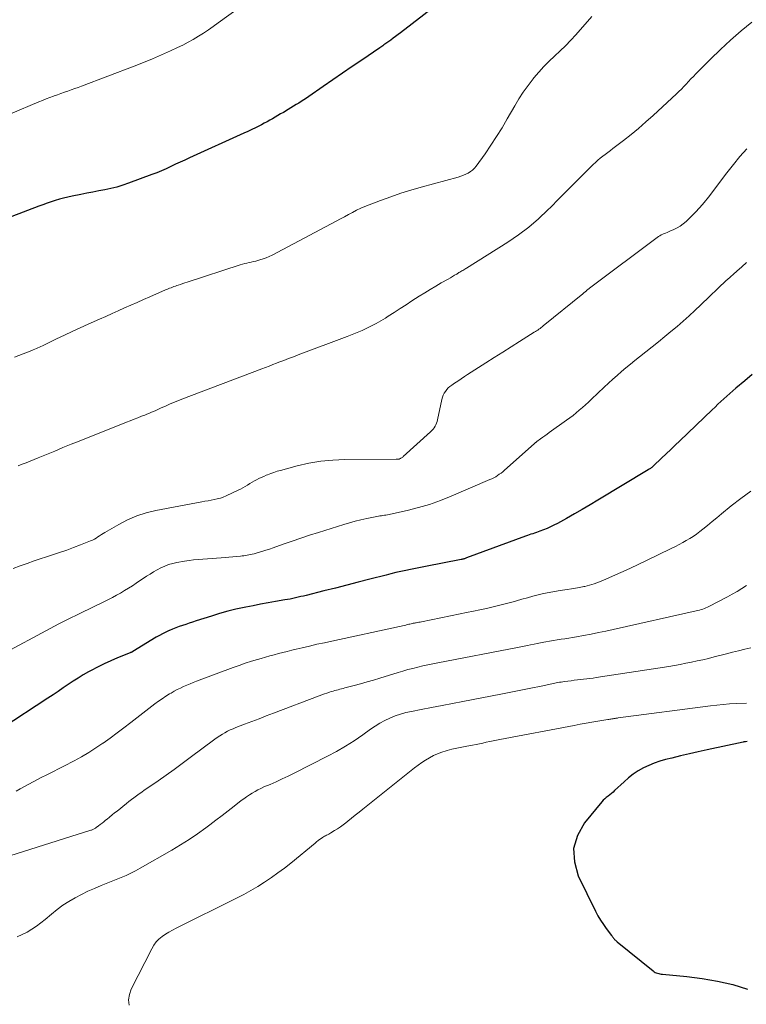
# Model space of a CAD drawing. Units: feet. Extents: x 2020000 to 2025000, y 570000 to 575000.
# Drawn here: x 2022099 to 2022214, y 571802 to 571958 of the extents above; entities that cross this region are included whole.
import ezdxf

# ---------------------------------------------------------------- set-up
doc = ezdxf.new("R2010")
doc.units = ezdxf.units.FT
doc.header["$LTSCALE"] = 100
doc.header["$MEASUREMENT"] = 0
doc.layers.add('CONTOUR INDEX', color=32, linetype='Continuous', lineweight=25)
doc.layers.add('CONTOUR INTERMEDIATE', color=40, linetype='Continuous', lineweight=15)

msp = doc.modelspace()

# ---------------------------------------------------------------- linework, layer by layer
at = {"layer": 'CONTOUR INDEX', "flags": 128}
for points, elevation in [([(2022164.9, 571960.51), (2022159.36, 571956.22), (2022158.99, 571955.94), (2022158.61, 571955.65), (2022158.23, 571955.37), (2022157.84, 571955.09), (2022157.39, 571954.76), (2022157.23, 571954.65), (2022157.07, 571954.53), (2022156.91, 571954.42), (2022156.74, 571954.31), (2022156.58, 571954.19), (2022156.42, 571954.08), (2022156.25, 571953.97), (2022156.09, 571953.86), (2022153.27, 571951.92), (2022151.74, 571950.88), (2022150.21, 571949.83), (2022148.69, 571948.78), (2022147.16, 571947.73), (2022144.9, 571946.18), (2022144.5, 571945.91), (2022144.09, 571945.65), (2022143.69, 571945.38), (2022143.28, 571945.12), (2022142.87, 571944.87), (2022142.46, 571944.61), (2022142.05, 571944.36), (2022141.63, 571944.11), (2022140.85, 571943.64), (2022140.42, 571943.39), (2022140, 571943.14), (2022139.57, 571942.88), (2022139.14, 571942.63), (2022138.71, 571942.39), (2022138.28, 571942.15), (2022137.84, 571941.91), (2022137.4, 571941.69), (2022137.07, 571941.52), (2022136.46, 571941.22), (2022135.84, 571940.92), (2022135.22, 571940.63), (2022134.6, 571940.35), (2022126, 571936.44), (2022125.26, 571936.1), (2022124.52, 571935.76), (2022123.78, 571935.42), (2022123.05, 571935.07), (2022122.3, 571934.73), (2022121.56, 571934.4), (2022120.81, 571934.1), (2022120.05, 571933.8), (2022116.36, 571932.42), (2022115.44, 571932.11), (2022114.51, 571931.83), (2022113.57, 571931.6), (2022112.62, 571931.4), (2022111.66, 571931.22), (2022110.7, 571931.04), (2022109.74, 571930.86), (2022108.79, 571930.67), (2022107.41, 571930.39), (2022106.74, 571930.24), (2022106.08, 571930.08), (2022105.42, 571929.89), (2022104.76, 571929.69), (2022104.11, 571929.47), (2022103.46, 571929.25), (2022102.82, 571929.02), (2022102.17, 571928.78), (2022095.36, 571926.19)], 820), ([(2022215.01, 571902.16), (2022213.84, 571901.16), (2022212.46, 571899.98), (2022211.98, 571899.57), (2022211.5, 571899.15), (2022211.03, 571898.73), (2022210.56, 571898.31), (2022210.09, 571897.88), (2022209.62, 571897.45), (2022209.16, 571897.01), (2022208.7, 571896.58), (2022203.58, 571891.64), (2022202.86, 571890.96), (2022202.14, 571890.27), (2022201.42, 571889.58), (2022200.69, 571888.9), (2022199.44, 571887.72), (2022199.34, 571887.63), (2022199.24, 571887.54), (2022199.14, 571887.46), (2022199.03, 571887.38), (2022198.93, 571887.3), (2022198.82, 571887.23), (2022198.71, 571887.16), (2022198.59, 571887.09), (2022190.62, 571882.27), (2022189.39, 571881.54), (2022188.15, 571880.81), (2022186.91, 571880.09), (2022185.66, 571879.39), (2022184.21, 571878.57), (2022183.67, 571878.29), (2022183.13, 571878.03), (2022182.58, 571877.78), (2022182.02, 571877.56), (2022181.45, 571877.34), (2022181.17, 571877.24), (2022180.89, 571877.14), (2022180.6, 571877.05), (2022180.32, 571876.96), (2022180.03, 571876.87), (2022179.75, 571876.78), (2022179.46, 571876.68), (2022179.18, 571876.58), (2022169.84, 571873.12), (2022169.73, 571873.08), (2022169.63, 571873.04), (2022169.52, 571873), (2022169.41, 571872.97), (2022169.3, 571872.94), (2022169.19, 571872.91), (2022169.08, 571872.88), (2022168.97, 571872.86), (2022163.33, 571871.76), (2022162.55, 571871.6), (2022161.77, 571871.45), (2022160.99, 571871.29), (2022160.21, 571871.14), (2022159.43, 571870.97), (2022158.66, 571870.8), (2022157.88, 571870.62), (2022157.11, 571870.42), (2022154.53, 571869.75), (2022152.71, 571869.28), (2022150.89, 571868.81), (2022149.08, 571868.35), (2022147.26, 571867.9), (2022144.45, 571867.2), (2022144.04, 571867.09), (2022143.62, 571867), (2022143.2, 571866.9), (2022142.78, 571866.81), (2022142.36, 571866.72), (2022141.94, 571866.63), (2022141.52, 571866.55), (2022141.09, 571866.48), (2022139.6, 571866.21), (2022138.43, 571866), (2022137.26, 571865.79), (2022136.1, 571865.56), (2022134.93, 571865.34), (2022134.65, 571865.28), (2022133.34, 571865), (2022132.05, 571864.68), (2022130.77, 571864.33), (2022129.49, 571863.94), (2022127.03, 571863.15), (2022126.5, 571862.98), (2022125.96, 571862.8), (2022125.43, 571862.62), (2022124.9, 571862.44), (2022124.37, 571862.26), (2022123.85, 571862.06), (2022123.33, 571861.86), (2022122.81, 571861.64), (2022122.78, 571861.63), (2022122.26, 571861.39), (2022121.75, 571861.14), (2022121.24, 571860.87), (2022120.74, 571860.58), (2022117.01, 571858.32), (2022116.96, 571858.29), (2022116.91, 571858.27), (2022116.86, 571858.24), (2022116.81, 571858.21), (2022116.76, 571858.19), (2022116.71, 571858.17), (2022116.65, 571858.14), (2022116.6, 571858.12), (2022114.59, 571857.3), (2022113.53, 571856.85), (2022112.49, 571856.38), (2022111.47, 571855.86), (2022110.46, 571855.33), (2022110.03, 571855.09), (2022109.2, 571854.61), (2022108.39, 571854.12), (2022107.58, 571853.61), (2022106.79, 571853.08), (2022106, 571852.55), (2022105.2, 571852.01), (2022104.41, 571851.49), (2022103.61, 571850.96), (2022096.35, 571846.19)], 800), ([(2022214.21, 571844.08), (2022213.99, 571844.05), (2022213.89, 571844.03), (2022213.8, 571844.01), (2022213.71, 571844), (2022213.61, 571843.98), (2022207.91, 571842.75), (2022206.5, 571842.44), (2022205.1, 571842.13), (2022203.7, 571841.79), (2022202.3, 571841.46), (2022201.34, 571841.22), (2022200.43, 571840.96), (2022199.54, 571840.66), (2022198.67, 571840.29), (2022197.81, 571839.89), (2022196.99, 571839.42), (2022196.2, 571838.9), (2022195.46, 571838.32), (2022194.75, 571837.7), (2022193.27, 571836.3)], 780), ([(2022193.27, 571836.3), (2022193.02, 571836.08), (2022192.76, 571835.86), (2022192.5, 571835.65), (2022192.22, 571835.44), (2022191.95, 571835.24), (2022191.7, 571835.02), (2022191.46, 571834.78), (2022191.23, 571834.53), (2022188.5, 571831.19), (2022187.39, 571829.2), (2022186.78, 571827.16), (2022186.9, 571825.02), (2022187.52, 571822.83), (2022190.25, 571817.22), (2022190.63, 571816.5), (2022191.03, 571815.8), (2022191.48, 571815.12), (2022191.95, 571814.46), (2022192.78, 571813.36), (2022192.86, 571813.26), (2022192.93, 571813.16), (2022193.01, 571813.06), (2022193.08, 571812.96), (2022193.12, 571812.91), (2022193.18, 571812.83), (2022193.24, 571812.76), (2022193.31, 571812.7), (2022193.38, 571812.63), (2022193.45, 571812.57), (2022193.53, 571812.51), (2022193.6, 571812.45), (2022193.67, 571812.39), (2022199.34, 571807.76), (2022199.5, 571807.64), (2022199.67, 571807.54), (2022199.85, 571807.46), (2022200.04, 571807.4), (2022200.24, 571807.35), (2022200.44, 571807.31), (2022200.64, 571807.28), (2022200.84, 571807.26), (2022204.7, 571806.87), (2022205.92, 571806.73), (2022207.14, 571806.57), (2022208.35, 571806.38), (2022209.56, 571806.17), (2022210.76, 571805.91), (2022211.95, 571805.62), (2022213.12, 571805.27), (2022214.29, 571804.88)], 780)]:
    msp.add_lwpolyline(points, dxfattribs=dict(at, elevation=elevation))
at = {"layer": 'CONTOUR INTERMEDIATE', "flags": 128}
for points, elevation in [([(2022134.26, 571960.5), (2022130.54, 571957.79), (2022129.77, 571957.24), (2022129, 571956.71), (2022128.21, 571956.19), (2022127.41, 571955.68), (2022126.6, 571955.2), (2022125.78, 571954.74), (2022124.94, 571954.3), (2022124.1, 571953.89), (2022122.99, 571953.38), (2022121.58, 571952.74), (2022120.15, 571952.12), (2022118.72, 571951.53), (2022117.27, 571950.97), (2022108.92, 571947.8), (2022108.38, 571947.59), (2022107.84, 571947.4), (2022107.29, 571947.2), (2022106.75, 571947.01), (2022106.2, 571946.82), (2022105.66, 571946.63), (2022105.11, 571946.43), (2022104.57, 571946.24), (2022104.48, 571946.21), (2022103.9, 571945.99), (2022103.32, 571945.77), (2022102.74, 571945.54), (2022102.16, 571945.3), (2022097.67, 571943.41)], 824), ([(2022189.67, 571958.82), (2022187.12, 571955.93), (2022186.31, 571955.05), (2022185.49, 571954.19), (2022184.64, 571953.36), (2022183.77, 571952.54), (2022182.91, 571951.73), (2022182.07, 571950.88), (2022181.27, 571950), (2022180.5, 571949.1), (2022180.37, 571948.93), (2022179.57, 571947.91), (2022178.82, 571946.86), (2022178.11, 571945.78), (2022177.45, 571944.67), (2022176.27, 571942.6), (2022175.45, 571941.19), (2022174.59, 571939.8), (2022173.69, 571938.44), (2022172.77, 571937.1), (2022171.37, 571935.13), (2022171.1, 571934.81), (2022170.8, 571934.51), (2022170.47, 571934.26), (2022170.11, 571934.04), (2022169.72, 571933.85), (2022169.33, 571933.68), (2022168.92, 571933.54), (2022168.51, 571933.41), (2022162.66, 571931.81), (2022161.04, 571931.33), (2022159.42, 571930.83), (2022157.83, 571930.28), (2022156.24, 571929.7), (2022154.44, 571929.02), (2022153.76, 571928.75), (2022153.1, 571928.46), (2022152.44, 571928.14), (2022151.79, 571927.81), (2022151.15, 571927.47), (2022150.51, 571927.13), (2022149.87, 571926.79), (2022149.23, 571926.44), (2022139.06, 571921.04), (2022138.6, 571920.82), (2022138.12, 571920.61), (2022137.64, 571920.44), (2022137.14, 571920.29), (2022136.83, 571920.21), (2022136.48, 571920.12), (2022136.13, 571920.04), (2022135.78, 571919.95), (2022135.43, 571919.87), (2022135.08, 571919.79), (2022134.73, 571919.7), (2022134.38, 571919.6), (2022134.04, 571919.49), (2022125.62, 571916.77), (2022125.27, 571916.65), (2022124.92, 571916.54), (2022124.57, 571916.42), (2022124.23, 571916.31), (2022123.99, 571916.23), (2022123.76, 571916.15), (2022123.53, 571916.07), (2022123.31, 571915.99), (2022123.08, 571915.9), (2022122.86, 571915.81), (2022122.64, 571915.72), (2022122.41, 571915.63), (2022122.19, 571915.54), (2022119.73, 571914.45), (2022118.73, 571914.01), (2022117.73, 571913.57), (2022116.73, 571913.13), (2022115.74, 571912.69), (2022114.74, 571912.25), (2022113.74, 571911.81), (2022112.75, 571911.36), (2022111.75, 571910.92), (2022109.95, 571910.11), (2022108.7, 571909.54), (2022107.45, 571908.96), (2022106.21, 571908.37), (2022104.97, 571907.78), (2022102.97, 571906.81), (2022102.73, 571906.7), (2022102.5, 571906.58), (2022102.26, 571906.48), (2022102.01, 571906.37), (2022101.77, 571906.26), (2022101.53, 571906.16), (2022101.28, 571906.06), (2022101.04, 571905.97), (2022098.3, 571904.91)], 816), ([(2022214.95, 571957.94), (2022213.27, 571956.53), (2022211.62, 571955.08), (2022210.01, 571953.59), (2022208.44, 571952.06), (2022206.12, 571949.74), (2022205.73, 571949.34), (2022205.34, 571948.94), (2022204.96, 571948.54), (2022204.59, 571948.13), (2022204.21, 571947.72), (2022203.83, 571947.32), (2022203.43, 571946.94), (2022203.03, 571946.55), (2022199.36, 571943.15), (2022198.22, 571942.12), (2022197.05, 571941.11), (2022195.86, 571940.13), (2022194.65, 571939.17), (2022193, 571937.9), (2022192.59, 571937.6), (2022192.19, 571937.29), (2022191.79, 571936.99), (2022191.39, 571936.69), (2022190.99, 571936.38), (2022190.6, 571936.06), (2022190.23, 571935.73), (2022189.87, 571935.38), (2022188.1, 571933.61), (2022186.86, 571932.37), (2022185.62, 571931.13), (2022184.39, 571929.89), (2022183.15, 571928.65), (2022182.72, 571928.22), (2022181.23, 571926.82), (2022179.68, 571925.49), (2022178.04, 571924.26), (2022176.35, 571923.11), (2022169.85, 571919), (2022169.7, 571918.91), (2022169.55, 571918.81), (2022169.4, 571918.73), (2022169.25, 571918.64), (2022169.09, 571918.55), (2022168.94, 571918.47), (2022168.79, 571918.38), (2022168.64, 571918.29), (2022168.28, 571918.06), (2022167.95, 571917.86), (2022167.61, 571917.66), (2022167.28, 571917.47), (2022166.94, 571917.27), (2022165.84, 571916.65), (2022164.96, 571916.14), (2022164.08, 571915.62), (2022163.21, 571915.08), (2022162.35, 571914.54), (2022161.2, 571913.8), (2022160.26, 571913.19), (2022159.32, 571912.59), (2022158.39, 571911.99), (2022157.45, 571911.39), (2022156.99, 571911.1), (2022156.27, 571910.66), (2022155.55, 571910.24), (2022154.81, 571909.86), (2022154.06, 571909.49), (2022153.3, 571909.14), (2022152.53, 571908.81), (2022151.75, 571908.49), (2022150.97, 571908.19), (2022143.22, 571905.27), (2022142.45, 571904.97), (2022141.68, 571904.68), (2022140.91, 571904.39), (2022140.14, 571904.09), (2022139.77, 571903.95), (2022139.18, 571903.72), (2022138.6, 571903.5), (2022138.01, 571903.27), (2022137.42, 571903.05), (2022124.81, 571898.25), (2022124.15, 571897.99), (2022123.49, 571897.72), (2022122.83, 571897.44), (2022122.18, 571897.16), (2022121.52, 571896.87), (2022121.2, 571896.72), (2022120.87, 571896.58), (2022120.55, 571896.43), (2022120.23, 571896.29), (2022119.9, 571896.14), (2022119.57, 571896), (2022119.24, 571895.87), (2022118.91, 571895.74), (2022118.4, 571895.54), (2022117.81, 571895.31), (2022117.22, 571895.09), (2022116.63, 571894.85), (2022116.05, 571894.62), (2022108.56, 571891.63), (2022107.26, 571891.11), (2022105.96, 571890.58), (2022104.67, 571890.04), (2022103.37, 571889.5), (2022102.04, 571888.95), (2022101.41, 571888.69), (2022100.78, 571888.43), (2022100.15, 571888.19), (2022099.51, 571887.95), (2022098.87, 571887.72)], 812), ([(2022214.19, 571937.87), (2022213.1, 571936.64), (2022212.06, 571935.37), (2022211.04, 571934.08), (2022208.12, 571930.24), (2022207.45, 571929.4), (2022206.75, 571928.59), (2022206.02, 571927.81), (2022205.27, 571927.05), (2022204.57, 571926.38), (2022204.13, 571926), (2022203.66, 571925.66), (2022203.16, 571925.36), (2022202.64, 571925.11), (2022202.02, 571924.84), (2022201.79, 571924.74), (2022201.56, 571924.65), (2022201.33, 571924.55), (2022201.1, 571924.46), (2022200.87, 571924.37), (2022200.65, 571924.25), (2022200.44, 571924.13), (2022200.23, 571923.99), (2022189.28, 571915.81), (2022189.18, 571915.74), (2022189.09, 571915.66), (2022188.99, 571915.58), (2022188.89, 571915.5), (2022188.74, 571915.36), (2022188.72, 571915.35), (2022188.71, 571915.33), (2022188.69, 571915.32), (2022188.67, 571915.3), (2022188.6, 571915.23), (2022188.58, 571915.22), (2022188.56, 571915.2), (2022188.54, 571915.19), (2022188.53, 571915.17), (2022188.46, 571915.12), (2022188.41, 571915.08), (2022188.36, 571915.03), (2022188.31, 571914.99), (2022188.26, 571914.95), (2022181.98, 571909.86), (2022181.81, 571909.72), (2022181.63, 571909.59), (2022181.46, 571909.46), (2022181.28, 571909.33), (2022181.1, 571909.2), (2022180.92, 571909.08), (2022180.74, 571908.96), (2022180.56, 571908.84), (2022178.24, 571907.38), (2022176.9, 571906.53), (2022175.56, 571905.68), (2022174.22, 571904.83), (2022172.88, 571903.98), (2022170.01, 571902.16), (2022169.49, 571901.82), (2022168.97, 571901.48), (2022168.45, 571901.13), (2022167.93, 571900.78), (2022167.49, 571900.48), (2022167.21, 571900.26), (2022166.95, 571900.03), (2022166.72, 571899.77), (2022166.5, 571899.49), (2022166.32, 571899.19), (2022166.16, 571898.88), (2022166.04, 571898.55), (2022165.95, 571898.21), (2022165.26, 571894.99), (2022165.19, 571894.72), (2022165.1, 571894.46), (2022164.98, 571894.2), (2022164.85, 571893.96), (2022164.7, 571893.73), (2022164.53, 571893.51), (2022164.35, 571893.3), (2022164.15, 571893.1), (2022159.82, 571889.17), (2022159.73, 571889.1), (2022159.64, 571889.03), (2022159.54, 571888.96), (2022159.44, 571888.91), (2022159.39, 571888.88), (2022159.31, 571888.84), (2022159.23, 571888.81), (2022159.15, 571888.78), (2022159.07, 571888.76), (2022158.94, 571888.74), (2022158.92, 571888.74), (2022158.9, 571888.74), (2022158.88, 571888.74), (2022158.86, 571888.74), (2022158.77, 571888.74), (2022158.75, 571888.74), (2022158.73, 571888.74), (2022158.71, 571888.74), (2022158.69, 571888.74), (2022150.56, 571888.7), (2022148.66, 571888.62), (2022146.77, 571888.44), (2022144.9, 571888.11), (2022143.05, 571887.69), (2022140.39, 571886.98), (2022139.88, 571886.84), (2022139.36, 571886.67), (2022138.85, 571886.49), (2022138.35, 571886.3), (2022138.12, 571886.21), (2022137.74, 571886.04), (2022137.36, 571885.88), (2022136.99, 571885.7), (2022136.62, 571885.51), (2022136.26, 571885.31), (2022135.9, 571885.11), (2022135.54, 571884.89), (2022135.19, 571884.67), (2022135.17, 571884.66), (2022134.81, 571884.43), (2022134.44, 571884.22), (2022134.06, 571884.02), (2022133.68, 571883.83), (2022131.8, 571882.95), (2022131.34, 571882.76), (2022130.88, 571882.6), (2022130.4, 571882.47), (2022129.92, 571882.36), (2022129.43, 571882.28), (2022128.94, 571882.19), (2022128.45, 571882.1), (2022127.96, 571882.01), (2022120.7, 571880.64), (2022119.16, 571880.27), (2022117.66, 571879.79), (2022116.21, 571879.17), (2022114.81, 571878.44), (2022112.62, 571877.17), (2022112.34, 571877), (2022112.06, 571876.82), (2022111.78, 571876.63), (2022111.51, 571876.45), (2022111.23, 571876.26), (2022110.95, 571876.1), (2022110.65, 571875.95), (2022110.35, 571875.82), (2022108.77, 571875.21), (2022107.67, 571874.79), (2022106.57, 571874.38), (2022105.45, 571873.99), (2022104.34, 571873.61), (2022101.43, 571872.65), (2022100.31, 571872.27), (2022099.2, 571871.87), (2022098.09, 571871.45)], 808), ([(2022214.15, 571919.91), (2022213.37, 571919.22), (2022212.59, 571918.52), (2022211.05, 571917.16), (2022210.97, 571917.08), (2022206.9, 571913.18), (2022205.98, 571912.31), (2022205.05, 571911.45), (2022204.1, 571910.61), (2022203.14, 571909.78), (2022202.17, 571908.96), (2022201.19, 571908.15), (2022200.21, 571907.35), (2022199.22, 571906.56), (2022197.18, 571904.95), (2022196.46, 571904.37), (2022195.75, 571903.79), (2022195.04, 571903.2), (2022194.34, 571902.61), (2022193.65, 571902.01), (2022192.96, 571901.4), (2022192.28, 571900.78), (2022191.61, 571900.15), (2022189.59, 571898.23), (2022189.12, 571897.79), (2022188.65, 571897.36), (2022188.17, 571896.93), (2022187.68, 571896.51), (2022187.19, 571896.1), (2022186.69, 571895.69), (2022186.18, 571895.3), (2022185.66, 571894.92), (2022182.93, 571892.97), (2022182.58, 571892.72), (2022182.23, 571892.47), (2022181.88, 571892.22), (2022181.53, 571891.96), (2022180.93, 571891.53), (2022180.88, 571891.49), (2022180.83, 571891.46), (2022180.78, 571891.42), (2022180.73, 571891.38), (2022180.69, 571891.34), (2022180.64, 571891.29), (2022180.59, 571891.25), (2022180.54, 571891.21), (2022175.83, 571887.01), (2022175.56, 571886.78), (2022175.3, 571886.57), (2022175.02, 571886.36), (2022174.74, 571886.17), (2022174.45, 571885.99), (2022174.15, 571885.82), (2022173.84, 571885.66), (2022173.53, 571885.52), (2022167.4, 571882.89), (2022165.7, 571882.22), (2022163.97, 571881.61), (2022162.21, 571881.1), (2022160.43, 571880.65), (2022157.32, 571879.97), (2022157.08, 571879.92), (2022156.84, 571879.88), (2022156.6, 571879.84), (2022156.36, 571879.81), (2022156.12, 571879.78), (2022155.88, 571879.74), (2022155.64, 571879.7), (2022155.4, 571879.65), (2022154.04, 571879.37), (2022153.13, 571879.17), (2022152.22, 571878.95), (2022151.32, 571878.7), (2022150.42, 571878.43), (2022146.4, 571877.18), (2022145, 571876.74), (2022143.61, 571876.28), (2022142.22, 571875.8), (2022140.84, 571875.31), (2022139.25, 571874.74), (2022138.66, 571874.53), (2022138.07, 571874.34), (2022137.47, 571874.15), (2022136.88, 571873.98), (2022136.21, 571873.79), (2022135.94, 571873.72), (2022135.68, 571873.66), (2022135.41, 571873.6), (2022135.14, 571873.56), (2022134.86, 571873.51), (2022134.59, 571873.48), (2022134.32, 571873.45), (2022134.05, 571873.42), (2022131.02, 571873.14), (2022130.29, 571873.08), (2022129.57, 571873.02), (2022128.84, 571872.98), (2022128.11, 571872.94), (2022127.38, 571872.89), (2022126.65, 571872.82), (2022125.93, 571872.73), (2022125.21, 571872.62), (2022123.98, 571872.4), (2022123.34, 571872.26), (2022122.7, 571872.08), (2022122.09, 571871.84), (2022121.49, 571871.57), (2022120.91, 571871.25), (2022120.33, 571870.92), (2022119.77, 571870.58), (2022119.21, 571870.22), (2022117.57, 571869.11), (2022116.96, 571868.72), (2022116.35, 571868.32), (2022115.73, 571867.95), (2022115.1, 571867.58), (2022114.46, 571867.22), (2022113.83, 571866.87), (2022113.18, 571866.54), (2022112.53, 571866.21), (2022108.74, 571864.37), (2022108.32, 571864.17), (2022107.89, 571863.96), (2022107.46, 571863.75), (2022107.04, 571863.55), (2022106.61, 571863.34), (2022106.19, 571863.13), (2022105.77, 571862.91), (2022105.35, 571862.69), (2022094.88, 571857.1)], 804), ([(2022214.82, 571883.7), (2022213.25, 571882.55), (2022211.72, 571881.35), (2022210.19, 571880.09), (2022209.46, 571879.48), (2022208.72, 571878.88), (2022207.98, 571878.28), (2022207.23, 571877.68), (2022206.75, 571877.3), (2022206.24, 571876.91), (2022205.71, 571876.54), (2022205.17, 571876.19), (2022204.61, 571875.87), (2022204.04, 571875.56), (2022203.47, 571875.26), (2022202.89, 571874.96), (2022202.31, 571874.67), (2022200.07, 571873.55), (2022198.42, 571872.75), (2022196.76, 571871.96), (2022195.09, 571871.19), (2022193.41, 571870.44), (2022191.42, 571869.57), (2022190.72, 571869.29), (2022190.01, 571869.03), (2022189.29, 571868.82), (2022188.56, 571868.63), (2022188.37, 571868.59), (2022187.72, 571868.45), (2022187.08, 571868.33), (2022186.43, 571868.22), (2022185.78, 571868.12), (2022184.64, 571867.96), (2022183.77, 571867.83), (2022182.9, 571867.67), (2022182.03, 571867.49), (2022181.17, 571867.28), (2022180.31, 571867.06), (2022179.46, 571866.83), (2022178.6, 571866.6), (2022177.75, 571866.36), (2022177.19, 571866.2), (2022176.15, 571865.92), (2022175.11, 571865.65), (2022174.06, 571865.39), (2022173.01, 571865.15), (2022171.96, 571864.93), (2022170.91, 571864.7), (2022169.85, 571864.48), (2022168.8, 571864.27), (2022162.71, 571863.03), (2022162.49, 571862.99), (2022162.28, 571862.95), (2022162.06, 571862.91), (2022161.85, 571862.87), (2022161.77, 571862.85), (2022161.59, 571862.82), (2022161.41, 571862.78), (2022161.23, 571862.75), (2022161.06, 571862.71), (2022160.88, 571862.67), (2022160.7, 571862.63), (2022160.52, 571862.59), (2022160.34, 571862.54), (2022160.21, 571862.51), (2022159.97, 571862.45), (2022159.72, 571862.4), (2022159.48, 571862.34), (2022159.24, 571862.29), (2022148.53, 571859.98), (2022147.35, 571859.72), (2022146.17, 571859.46), (2022145, 571859.18), (2022143.82, 571858.91), (2022142.86, 571858.68), (2022142.17, 571858.51), (2022141.47, 571858.34), (2022140.78, 571858.17), (2022140.09, 571857.99), (2022139.4, 571857.81), (2022138.71, 571857.62), (2022138.02, 571857.43), (2022137.33, 571857.23), (2022136.76, 571857.06), (2022135.79, 571856.77), (2022134.83, 571856.46), (2022133.87, 571856.13), (2022132.92, 571855.79), (2022127.11, 571853.62), (2022126.59, 571853.42), (2022126.08, 571853.21), (2022125.56, 571853), (2022125.06, 571852.77), (2022124.56, 571852.54), (2022124.06, 571852.29), (2022123.57, 571852.02), (2022123.09, 571851.75), (2022122.84, 571851.6), (2022122.24, 571851.23), (2022121.66, 571850.85), (2022121.09, 571850.45), (2022120.52, 571850.03), (2022116.71, 571847.07), (2022115.63, 571846.25), (2022114.54, 571845.43), (2022113.45, 571844.63), (2022112.34, 571843.83), (2022112.3, 571843.81), (2022111.2, 571843.06), (2022110.08, 571842.34), (2022108.93, 571841.66), (2022107.77, 571841.02), (2022107.46, 571840.86), (2022106.43, 571840.32), (2022105.4, 571839.79), (2022104.36, 571839.28), (2022103.32, 571838.76), (2022102.62, 571838.42), (2022101.93, 571838.08), (2022101.25, 571837.72), (2022100.57, 571837.35), (2022099.9, 571836.97), (2022099.23, 571836.59), (2022098.57, 571836.2)], 796), ([(2022214.12, 571868.77), (2022213.38, 571868.29), (2022212.63, 571867.82), (2022211.87, 571867.38), (2022211.1, 571866.96), (2022208.19, 571865.43), (2022207.95, 571865.32), (2022207.71, 571865.21), (2022207.46, 571865.11), (2022207.2, 571865.03), (2022206.95, 571864.95), (2022206.69, 571864.88), (2022206.43, 571864.81), (2022206.17, 571864.75), (2022193.05, 571861.82), (2022191.88, 571861.56), (2022190.71, 571861.32), (2022189.54, 571861.09), (2022188.36, 571860.87), (2022187.22, 571860.66), (2022186.61, 571860.56), (2022186.01, 571860.45), (2022185.4, 571860.35), (2022184.79, 571860.25), (2022184.18, 571860.15), (2022183.57, 571860.05), (2022182.97, 571859.94), (2022182.36, 571859.83), (2022182.09, 571859.78), (2022181.56, 571859.68), (2022181.03, 571859.58), (2022180.51, 571859.48), (2022179.98, 571859.38), (2022179.46, 571859.27), (2022178.93, 571859.17), (2022178.41, 571859.07), (2022177.88, 571858.96), (2022165.29, 571856.53), (2022164.5, 571856.37), (2022163.7, 571856.21), (2022162.91, 571856.03), (2022162.12, 571855.85), (2022161.34, 571855.65), (2022160.55, 571855.45), (2022159.77, 571855.23), (2022158.99, 571855), (2022156.09, 571854.11), (2022155.09, 571853.81), (2022154.09, 571853.52), (2022153.08, 571853.23), (2022152.07, 571852.95), (2022150.59, 571852.55), (2022150.32, 571852.47), (2022150.05, 571852.4), (2022149.78, 571852.34), (2022149.51, 571852.27), (2022149.24, 571852.2), (2022148.98, 571852.13), (2022148.71, 571852.05), (2022148.44, 571851.97), (2022148.15, 571851.88), (2022147.74, 571851.75), (2022147.34, 571851.61), (2022146.93, 571851.47), (2022146.53, 571851.32), (2022139.28, 571848.55), (2022138.14, 571848.12), (2022137, 571847.68), (2022135.86, 571847.24), (2022134.72, 571846.8), (2022133.32, 571846.27), (2022132.89, 571846.09), (2022132.45, 571845.9), (2022132.03, 571845.69), (2022131.61, 571845.47), (2022131.2, 571845.23), (2022130.79, 571844.98), (2022130.4, 571844.71), (2022130.01, 571844.44), (2022126.13, 571841.53), (2022124.86, 571840.6), (2022123.59, 571839.67), (2022122.31, 571838.76), (2022121.02, 571837.86), (2022119.26, 571836.64), (2022118.85, 571836.36), (2022118.44, 571836.07), (2022118.03, 571835.78), (2022117.62, 571835.49), (2022117.21, 571835.19), (2022116.81, 571834.89), (2022116.41, 571834.59), (2022116.02, 571834.27), (2022114.53, 571833.08), (2022114.14, 571832.77), (2022113.74, 571832.45), (2022113.35, 571832.13), (2022112.96, 571831.81), (2022112.73, 571831.62), (2022112.45, 571831.39), (2022112.17, 571831.17), (2022111.89, 571830.95), (2022111.6, 571830.73), (2022111.22, 571830.45), (2022111.12, 571830.38), (2022111.02, 571830.32), (2022110.92, 571830.26), (2022110.81, 571830.21), (2022110.7, 571830.16), (2022110.59, 571830.11), (2022110.48, 571830.07), (2022110.37, 571830.03), (2022093.35, 571824.65)], 792), ([(2022214.81, 571858.91), (2022213.85, 571858.68), (2022212.89, 571858.44), (2022211.93, 571858.2), (2022210.97, 571857.96), (2022209.03, 571857.46), (2022208.13, 571857.24), (2022207.24, 571857.02), (2022206.34, 571856.82), (2022205.45, 571856.63), (2022204.54, 571856.45), (2022203.64, 571856.28), (2022202.74, 571856.12), (2022201.83, 571855.97), (2022190.35, 571854.19), (2022189.86, 571854.12), (2022189.36, 571854.05), (2022188.86, 571853.99), (2022188.36, 571853.94), (2022187.87, 571853.88), (2022187.37, 571853.83), (2022186.87, 571853.77), (2022186.37, 571853.7), (2022185.33, 571853.57), (2022185.07, 571853.53), (2022184.81, 571853.49), (2022184.55, 571853.45), (2022184.29, 571853.4), (2022181.62, 571852.84), (2022180.02, 571852.51), (2022178.43, 571852.19), (2022176.83, 571851.87), (2022175.24, 571851.56), (2022169.27, 571850.39), (2022167.62, 571850.07), (2022165.96, 571849.75), (2022164.31, 571849.44), (2022162.65, 571849.13), (2022161.1, 571848.85), (2022160.23, 571848.66), (2022159.37, 571848.42), (2022158.53, 571848.13), (2022157.71, 571847.79), (2022156.9, 571847.4), (2022156.12, 571846.97), (2022155.36, 571846.51), (2022154.62, 571846.01), (2022153.41, 571845.14), (2022152.06, 571844.21), (2022150.68, 571843.33), (2022149.26, 571842.51), (2022147.82, 571841.74), (2022142.57, 571839.07), (2022141.62, 571838.61), (2022140.67, 571838.15), (2022139.72, 571837.72), (2022138.75, 571837.29), (2022137.78, 571836.88), (2022137.3, 571836.66), (2022136.83, 571836.43), (2022136.37, 571836.18), (2022135.91, 571835.92), (2022135.47, 571835.63), (2022135.03, 571835.34), (2022134.6, 571835.03), (2022134.18, 571834.72), (2022133.09, 571833.86), (2022132.13, 571833.12), (2022131.16, 571832.37), (2022130.19, 571831.64), (2022129.22, 571830.91), (2022128.58, 571830.43), (2022127.26, 571829.49), (2022125.93, 571828.59), (2022124.57, 571827.72), (2022123.18, 571826.89), (2022118.2, 571824.01), (2022117.47, 571823.61), (2022116.72, 571823.23), (2022115.97, 571822.88), (2022115.2, 571822.55), (2022112.01, 571821.27), (2022110.96, 571820.83), (2022109.92, 571820.37), (2022108.9, 571819.87), (2022107.89, 571819.35), (2022106.91, 571818.78), (2022105.96, 571818.16), (2022105.05, 571817.49), (2022104.17, 571816.77), (2022103.19, 571815.92), (2022101.79, 571814.85), (2022100.31, 571813.91), (2022098.72, 571813.19)], 788), ([(2022214.15, 571850.17), (2022212.47, 571850.08), (2022211.46, 571850.02), (2022210.45, 571849.94), (2022209.44, 571849.84), (2022208.43, 571849.72), (2022193.83, 571847.8), (2022193.71, 571847.79), (2022193.6, 571847.77), (2022193.48, 571847.75), (2022193.37, 571847.73), (2022193.25, 571847.71), (2022193.13, 571847.7), (2022193.02, 571847.68), (2022192.9, 571847.66), (2022192.81, 571847.64), (2022192.65, 571847.62), (2022192.49, 571847.59), (2022192.33, 571847.57), (2022192.17, 571847.54), (2022190.62, 571847.29), (2022189.68, 571847.14), (2022188.75, 571846.97), (2022187.81, 571846.81), (2022186.88, 571846.63), (2022175.12, 571844.4), (2022174.58, 571844.29), (2022174.04, 571844.18), (2022173.5, 571844.07), (2022172.96, 571843.96), (2022172.42, 571843.84), (2022171.88, 571843.73), (2022171.34, 571843.62), (2022170.79, 571843.52), (2022169.88, 571843.35), (2022169.09, 571843.19), (2022168.31, 571843.02), (2022167.53, 571842.84), (2022166.75, 571842.64), (2022166.59, 571842.6), (2022165.9, 571842.39), (2022165.23, 571842.15), (2022164.59, 571841.85), (2022163.95, 571841.51), (2022163.34, 571841.14), (2022162.74, 571840.75), (2022162.16, 571840.33), (2022161.59, 571839.9), (2022153.41, 571833.38), (2022152.82, 571832.91), (2022152.23, 571832.44), (2022151.64, 571831.97), (2022151.06, 571831.49), (2022150.73, 571831.23), (2022150.3, 571830.89), (2022149.87, 571830.57), (2022149.42, 571830.27), (2022148.96, 571829.98), (2022148.35, 571829.61), (2022148.19, 571829.51), (2022148.02, 571829.42), (2022147.85, 571829.33), (2022147.68, 571829.25), (2022147.52, 571829.17), (2022147.35, 571829.08), (2022147.19, 571828.98), (2022147.03, 571828.87), (2022146.84, 571828.74), (2022146.59, 571828.57), (2022146.35, 571828.39), (2022146.11, 571828.2), (2022145.87, 571828.01), (2022142.01, 571824.83), (2022141.01, 571824.04), (2022139.99, 571823.27), (2022138.95, 571822.53), (2022137.89, 571821.82), (2022136.8, 571821.15), (2022135.7, 571820.5), (2022134.58, 571819.89), (2022133.45, 571819.31), (2022123.87, 571814.55), (2022123.3, 571814.24), (2022122.74, 571813.92), (2022122.19, 571813.57), (2022121.66, 571813.21), (2022121.17, 571812.8), (2022120.73, 571812.35), (2022120.36, 571811.84), (2022120.03, 571811.29), (2022116.78, 571804.87), (2022116.5, 571804.03), (2022116.37, 571803.18), (2022116.48, 571802.33)], 784)]:
    msp.add_lwpolyline(points, dxfattribs=dict(at, elevation=elevation))

doc.saveas('drawing.dxf')
